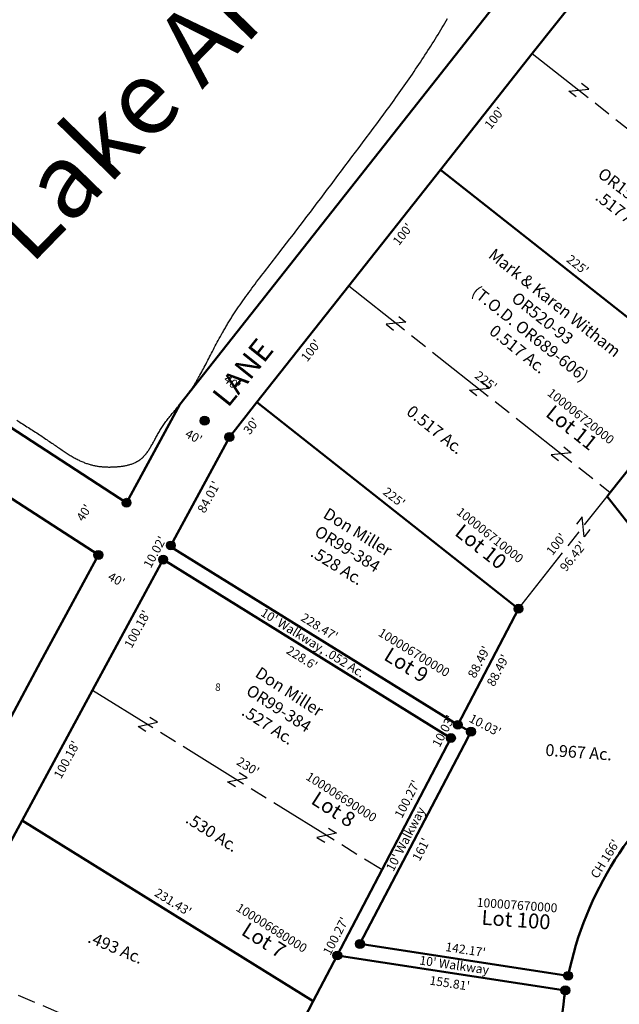
# Model space of a CAD drawing. Units: feet. Extents: x 1968571 to 2004539, y 571023 to 605570.
# Drawn here: x 1977647 to 1978051, y 599914 to 600579 of the extents above; entities that cross this region are included whole.
import ezdxf
from ezdxf.enums import TextEntityAlignment as Align

# ---------------------------------------------------------------- set-up
doc = ezdxf.new("R2010")
doc.units = ezdxf.units.FT
doc.header["$MEASUREMENT"] = 0
doc.linetypes.add('ACAD_ISO08W100', pattern=[36, 24, -3, 6, -3])
doc.layers.add('ADDRESS', color=6, linetype='Continuous', plot=False)
for name, color, linetype in [('DIMENSION', 7, 'Continuous'), ('LOT NUMBER', 3, 'Continuous'), ('MONUMENT IRON PIN', 7, 'Continuous'), ('OWNER', 7, 'Continuous'), ('PARCEL NUMBER', 211, 'Continuous'), ('ROAD NAME and NUMBER', 80, 'Continuous'), ('TIE-IN', 7, 'Continuous'), ('TRACT LINE', 5, 'ACAD_ISO08W100'), ('WATER POND & LAKE', 4, 'Continuous')]:
    doc.layers.add(name, color=color, linetype=linetype)
doc.layers.add('MONUMENT IRON PIN HATCH', color=7, linetype='Continuous', true_color=0xffffff)
doc.layers.add('PROPERTY LINE', color=1, linetype='Continuous', lineweight=50)
doc.styles.add('BOLD', font='romand.shx', dxfattribs={"height": 50})
doc.styles.get("Standard").update_dxf_attribs({"font": 'romans.shx', "height": 40})

msp = doc.modelspace()

# ---------------------------------------------------------------- hatches: boundary and pattern name
at = {"layer": 'MONUMENT IRON PIN HATCH', "ltscale": 10}
h = msp.add_hatch(color=256, dxfattribs=at)
h.dxf.hatch_style = 1
edge = h.paths.add_edge_path()
edge.add_arc((1977771.46, 600308.16), 3, 0, 360)
h = msp.add_hatch(color=256, dxfattribs=at)
h.dxf.hatch_style = 1
edge = h.paths.add_edge_path()
edge.add_arc((1977788.23, 600297.13), 3, 0, 360)
h = msp.add_hatch(color=256, dxfattribs=at)
h.dxf.hatch_style = 1
edge = h.paths.add_edge_path()
edge.add_arc((1977718.76, 600252.78), 3, 0, 360)
h = msp.add_hatch(color=256, dxfattribs=at)
h.dxf.hatch_style = 1
edge = h.paths.add_edge_path()
edge.add_arc((1977748.65, 600223.95), 3, 0, 360)
h = msp.add_hatch(color=256, dxfattribs=at)
h.dxf.hatch_style = 1
edge = h.paths.add_edge_path()
edge.add_arc((1977699.72, 600217.56), 3, 0, 360)
h = msp.add_hatch(color=256, dxfattribs=at)
h.dxf.hatch_style = 1
edge = h.paths.add_edge_path()
edge.add_arc((1977743.49, 600214.42), 3, 0, 360)
h = msp.add_hatch(color=256, dxfattribs=at)
h.dxf.hatch_style = 1
edge = h.paths.add_edge_path()
edge.add_arc((1977983.42, 600181.27), 3, 0, 360)
h = msp.add_hatch(color=256, dxfattribs=at)
h.dxf.hatch_style = 1
edge = h.paths.add_edge_path()
edge.add_arc((1977942.45, 600102.86), 3, 0, 360)
h = msp.add_hatch(color=256, dxfattribs=at)
h.dxf.hatch_style = 1
edge = h.paths.add_edge_path()
edge.add_arc((1977951.31, 600098.23), 3, 0, 360)
h = msp.add_hatch(color=256, dxfattribs=at)
h.dxf.hatch_style = 1
edge = h.paths.add_edge_path()
edge.add_arc((1977937.77, 600093.95), 3, 0, 360)
h = msp.add_hatch(color=256, dxfattribs=at)
h.dxf.hatch_style = 1
edge = h.paths.add_edge_path()
edge.add_arc((1977876.37, 599954.89), 3, 0, 360)
h = msp.add_hatch(color=256, dxfattribs=at)
h.dxf.hatch_style = 1
edge = h.paths.add_edge_path()
edge.add_arc((1977861.03, 599947.12), 3, 0, 360)
h = msp.add_hatch(color=256, dxfattribs=at)
h.dxf.hatch_style = 1
edge = h.paths.add_edge_path()
edge.add_arc((1978016.91, 599933.43), 3, 0, 360)
h = msp.add_hatch(color=256, dxfattribs=at)
h.dxf.hatch_style = 1
edge = h.paths.add_edge_path()
edge.add_arc((1978015.08, 599923.59), 3, 0, 360)

# ---------------------------------------------------------------- linework, layer by layer
at = {"layer": 'MONUMENT IRON PIN', "ltscale": 2}
for centre in [(1977771.46, 600308.16), (1977788.23, 600297.13), (1977718.76, 600252.78), (1977748.65, 600223.95), (1977699.72, 600217.56), (1977743.49, 600214.42), (1977983.42, 600181.27), (1977942.45, 600102.86), (1977951.31, 600098.23), (1977937.77, 600093.95), (1977876.37, 599954.89), (1977861.03, 599947.12), (1978016.91, 599933.43), (1978015.08, 599923.59)]:
    msp.add_circle(centre, 3, dxfattribs=at)
at = {"layer": 'PROPERTY LINE', "color": 1}
for p, q in [((1977754.69, 600319.2), (1978147.17, 600816.42)), ((1978054.65, 600634.65), (1977992.69, 600556.15)), ((1977930.73, 600477.66), (1977992.69, 600556.15)), ((1977868.77, 600399.17), (1977930.73, 600477.66)), ((1977385.16, 600469.12), (1977718.76, 600252.78)), ((1977699.72, 600217.56), (1977363.44, 600435.63)), ((1977806.81, 600320.68), (1977868.77, 600399.17)), ((1977754.69, 600319.2), (1977718.76, 600252.78)), ((1977788.23, 600297.13), (1977806.81, 600320.68)), ((1977788.23, 600297.13), (1977748.65, 600223.95)), ((1977748.65, 600223.95), (1977748.26, 600223.23)), ((1977748.26, 600223.23), (1977942.45, 600102.86)), ((1977699.72, 600217.56), (1977660.65, 600145.33)), ((1977743.49, 600214.42), (1977695.83, 600126.3)), ((1977743.49, 600214.42), (1977937.77, 600093.95)), ((1977660.65, 600145.33), (1977612.99, 600057.21)), ((1977695.83, 600126.3), (1977648.18, 600038.18)), ((1977951.31, 600098.23), (1977942.45, 600102.86)), ((1977937.77, 600093.95), (1977891.33, 600005.09)), ((1977951.31, 600098.23), (1977946.66, 600089.34)), ((1977946.66, 600089.34), (1977876.37, 599954.89)), ((1977648.18, 600038.18), (1977595.97, 599941.65)), ((1977891.33, 600005.09), (1977861.03, 599947.12)), ((1977876.37, 599954.89), (1978016.91, 599933.43)), ((1977861.03, 599947.12), (1978015.08, 599923.59))]:
    msp.add_line(p, q, dxfattribs=at)
at = {"layer": 'PROPERTY LINE'}
for p, q in [((1977930.73, 600477.66), (1978107.35, 600338.24)), ((1978045.39, 600259.75), (1978107.35, 600338.24)), ((1977806.81, 600320.68), (1977983.42, 600181.27)), ((1978043.19, 600256.96), (1978045.39, 600259.75)), ((1978043.19, 600256.96), (1978157.1, 600112.59)), ((1977983.42, 600181.27), (1977942.45, 600102.86)), ((1977648.18, 600038.18), (1977844.87, 599916.23)), ((1977844.87, 599916.23), (1977861.03, 599947.12)), ((1977844.87, 599916.23), (1977810.12, 599849.76))]:
    msp.add_line(p, q, dxfattribs=at)
at = {"layer": 'PROPERTY LINE', "color": 1}
for start, end in [(127.09975, 168.24799), (170.67507, 189.48308)]:
    msp.add_arc((1978248.17, 599885.32), 236.21, start, end, dxfattribs=at)
at = {"layer": 'TIE-IN', "ltscale": 3}
for points in [[(1978022.29, 600526.83), (1978017.36, 600530.73), (1978030.8, 600532.03), (1978025.86, 600535.93)], [(1977902.51, 600378.5), (1977907.44, 600374.6), (1977894.01, 600373.29), (1977898.94, 600369.4)], [(1977955.3, 600324.91), (1977950.36, 600328.81), (1977963.8, 600330.11), (1977958.87, 600334.01)], [(1978014.06, 600290.45), (1978018.99, 600286.55), (1978005.55, 600285.24), (1978010.49, 600281.35)], [(1978031.62, 600234.77), (1978027.72, 600229.83), (1978026.42, 600243.27), (1978022.52, 600238.34)], [(1977731.89, 600098.44), (1977726.55, 600101.76), (1977739.75, 600104.57), (1977734.41, 600107.89)], [(1977792.32, 600060.97), (1977786.98, 600064.29), (1977800.18, 600067.1), (1977794.84, 600070.42)], [(1977855.18, 600033), (1977860.52, 600029.69), (1977847.32, 600026.87), (1977852.66, 600023.56)]]:
    msp.add_lwpolyline(points, dxfattribs=at)
at = {"layer": 'TRACT LINE', "ltscale": 2}
for p, q in [((1977992.69, 600556.15), (1978169.31, 600416.74)), ((1977868.77, 600399.17), (1978045.39, 600259.75)), ((1977983.42, 600181.27), (1978043.19, 600256.96)), ((1977695.83, 600126.3), (1977891.33, 600005.09)), ((1977595.97, 599941.65), (1977810.12, 599849.76))]:
    msp.add_line(p, q, dxfattribs=at)
at = {"layer": 'WATER POND & LAKE', "ltscale": 10}
msp.add_lwpolyline([(1977644.65, 600308.5), (1977646.63, 600307.25), (1977647.62, 600306.62), (1977648.6, 600306), (1977649.58, 600305.38), (1977650.55, 600304.76), (1977651.52, 600304.15), (1977652.48, 600303.53), (1977653.44, 600302.92), (1977654.39, 600302.31), (1977655.33, 600301.71), (1977656.27, 600301.1), (1977657.2, 600300.5), (1977658.12, 600299.91), (1977659.03, 600299.31), (1977659.93, 600298.72), (1977660.82, 600298.13), (1977661.7, 600297.55), (1977662.57, 600296.97), (1977663.43, 600296.39), (1977664.28, 600295.82), (1977665.12, 600295.25), (1977665.94, 600294.68), (1977666.76, 600294.13), (1977667.57, 600293.57), (1977668.38, 600293.03), (1977669.17, 600292.48), (1977669.95, 600291.95), (1977670.73, 600291.42), (1977671.49, 600290.89), (1977672.25, 600290.38), (1977673, 600289.87), (1977673.74, 600289.36), (1977674.48, 600288.87), (1977675.21, 600288.38), (1977675.93, 600287.9), (1977676.64, 600287.43), (1977677.35, 600286.97), (1977678.05, 600286.51), (1977678.75, 600286.07), (1977679.44, 600285.63), (1977680.12, 600285.21), (1977680.8, 600284.79), (1977681.47, 600284.38), (1977682.14, 600283.98), (1977682.8, 600283.6), (1977683.46, 600283.22), (1977684.11, 600282.86), (1977684.76, 600282.5), (1977685.4, 600282.16), (1977686.04, 600281.83), (1977686.68, 600281.51), (1977687.31, 600281.2), (1977687.94, 600280.91), (1977688.57, 600280.63), (1977689.19, 600280.36), (1977689.82, 600280.1), (1977690.43, 600279.85), (1977691.05, 600279.62), (1977691.66, 600279.4), (1977692.27, 600279.19), (1977692.88, 600278.99), (1977693.49, 600278.8), (1977694.09, 600278.62), (1977694.7, 600278.45), (1977695.3, 600278.29), (1977695.89, 600278.14), (1977696.49, 600278.01), (1977697.09, 600277.88), (1977697.68, 600277.76), (1977698.27, 600277.65), (1977698.86, 600277.55), (1977699.45, 600277.45), (1977700.04, 600277.37), (1977700.63, 600277.29), (1977701.22, 600277.22), (1977701.81, 600277.16), (1977702.39, 600277.11), (1977702.98, 600277.06), (1977703.56, 600277.02), (1977704.15, 600276.99), (1977704.73, 600276.96), (1977705.32, 600276.94), (1977705.9, 600276.93), (1977706.49, 600276.92), (1977707.07, 600276.92), (1977707.66, 600276.92), (1977708.24, 600276.93), (1977708.83, 600276.94), (1977709.42, 600276.96), (1977710.01, 600276.98), (1977710.59, 600277.01), (1977711.18, 600277.04), (1977711.77, 600277.07), (1977712.36, 600277.11), (1977712.95, 600277.16), (1977713.54, 600277.21), (1977714.13, 600277.27), (1977714.71, 600277.34), (1977715.3, 600277.41), (1977715.88, 600277.49), (1977716.46, 600277.58), (1977717.04, 600277.67), (1977717.62, 600277.78), (1977718.19, 600277.89), (1977718.76, 600278.01), (1977719.33, 600278.14), (1977719.89, 600278.28), (1977720.45, 600278.43), (1977721, 600278.59), (1977721.55, 600278.76), (1977722.1, 600278.94), (1977722.64, 600279.13), (1977723.17, 600279.34), (1977723.7, 600279.55), (1977724.22, 600279.78), (1977724.74, 600280.02), (1977724.99, 600280.15), (1977725.25, 600280.27), (1977725.5, 600280.4), (1977725.75, 600280.54), (1977726, 600280.68), (1977726.24, 600280.82), (1977726.49, 600280.96), (1977726.73, 600281.11), (1977726.97, 600281.26), (1977727.21, 600281.42), (1977727.45, 600281.58), (1977727.68, 600281.74), (1977727.91, 600281.91), (1977728.14, 600282.08), (1977728.37, 600282.25), (1977728.6, 600282.43), (1977728.82, 600282.61), (1977729.04, 600282.8), (1977729.26, 600282.99), (1977729.48, 600283.18), (1977729.69, 600283.38), (1977729.9, 600283.58), (1977730.11, 600283.78), (1977730.32, 600283.99), (1977730.53, 600284.21), (1977730.73, 600284.42), (1977730.93, 600284.64), (1977731.13, 600284.87), (1977731.33, 600285.1), (1977731.52, 600285.33), (1977731.72, 600285.56), (1977731.91, 600285.8), (1977732.1, 600286.04), (1977732.29, 600286.29), (1977732.66, 600286.79), (1977733.03, 600287.3), (1977733.39, 600287.83), (1977733.75, 600288.37), (1977734.1, 600288.91), (1977734.45, 600289.47), (1977734.8, 600290.04), (1977735.15, 600290.62), (1977735.49, 600291.21), (1977735.84, 600291.81), (1977736.18, 600292.41), (1977736.53, 600293.03), (1977736.88, 600293.65), (1977737.22, 600294.27), (1977737.57, 600294.91), (1977737.93, 600295.55), (1977738.28, 600296.19), (1977738.64, 600296.84), (1977739.01, 600297.5), (1977739.38, 600298.16), (1977739.75, 600298.82), (1977740.13, 600299.49), (1977740.52, 600300.16), (1977740.92, 600300.83), (1977741.32, 600301.5), (1977741.73, 600302.17), (1977742.15, 600302.85), (1977742.58, 600303.52), (1977743.03, 600304.2), (1977743.48, 600304.87), (1977743.94, 600305.54), (1977744.41, 600306.22), (1977744.9, 600306.89), (1977745.39, 600307.56), (1977745.9, 600308.23), (1977746.41, 600308.9), (1977746.94, 600309.58), (1977747.47, 600310.26), (1977748.01, 600310.94), (1977748.56, 600311.62), (1977749.12, 600312.3), (1977749.68, 600312.99), (1977750.25, 600313.69), (1977750.82, 600314.39), (1977751.4, 600315.09), (1977751.99, 600315.8), (1977752.58, 600316.52), (1977753.18, 600317.24), (1977753.78, 600317.98), (1977754.38, 600318.72), (1977754.99, 600319.46), (1977755.6, 600320.22), (1977756.21, 600320.99), (1977756.82, 600321.76), (1977757.44, 600322.55), (1977758.05, 600323.34), (1977758.67, 600324.15), (1977759.29, 600324.97), (1977759.9, 600325.8), (1977760.52, 600326.65), (1977761.14, 600327.51), (1977761.75, 600328.38), (1977762.06, 600328.82), (1977762.36, 600329.26), (1977762.67, 600329.71), (1977762.97, 600330.16), (1977763.28, 600330.62), (1977763.58, 600331.08), (1977763.88, 600331.54), (1977764.18, 600332.01), (1977764.48, 600332.48), (1977764.78, 600332.96), (1977765.08, 600333.44), (1977765.38, 600333.92), (1977765.68, 600334.41), (1977765.97, 600334.9), (1977766.27, 600335.4), (1977766.56, 600335.9), (1977766.86, 600336.4), (1977767.15, 600336.91), (1977767.45, 600337.42), (1977767.74, 600337.94), (1977768.03, 600338.45), (1977768.33, 600338.98), (1977768.91, 600340.03), (1977769.5, 600341.1), (1977770.08, 600342.19), (1977770.67, 600343.29), (1977771.26, 600344.4), (1977771.85, 600345.52), (1977772.45, 600346.66), (1977773.05, 600347.81), (1977773.65, 600348.97), (1977774.26, 600350.14), (1977774.87, 600351.32), (1977775.49, 600352.52), (1977776.11, 600353.72), (1977776.75, 600354.94), (1977777.39, 600356.17), (1977778.03, 600357.4), (1977778.69, 600358.65), (1977779.35, 600359.9), (1977780.03, 600361.17), (1977780.72, 600362.44), (1977781.41, 600363.72), (1977782.12, 600365.01), (1977782.84, 600366.3), (1977783.21, 600366.95), (1977783.57, 600367.6), (1977783.95, 600368.26), (1977784.32, 600368.91), (1977784.7, 600369.57), (1977785.08, 600370.23), (1977785.47, 600370.89), (1977785.85, 600371.55), (1977786.25, 600372.22), (1977786.64, 600372.88), (1977787.04, 600373.55), (1977787.45, 600374.21), (1977787.86, 600374.88), (1977788.27, 600375.55), (1977788.69, 600376.22), (1977789.11, 600376.9), (1977789.53, 600377.57), (1977789.96, 600378.25), (1977790.39, 600378.92), (1977790.83, 600379.6), (1977791.27, 600380.28), (1977791.72, 600380.96), (1977792.17, 600381.64), (1977792.62, 600382.32), (1977793.08, 600383), (1977793.54, 600383.69), (1977794, 600384.37), (1977794.47, 600385.06), (1977795.41, 600386.43), (1977796.37, 600387.81), (1977797.34, 600389.2), (1977798.33, 600390.59), (1977799.32, 600391.98), (1977800.33, 600393.38), (1977801.35, 600394.78), (1977802.38, 600396.18), (1977803.42, 600397.59), (1977804.47, 600399.01), (1977805.53, 600400.42), (1977806.6, 600401.84), (1977807.68, 600403.27), (1977808.76, 600404.7), (1977809.85, 600406.13), (1977810.95, 600407.57), (1977812.06, 600409.01), (1977813.17, 600410.45), (1977814.29, 600411.9), (1977815.41, 600413.35), (1977816.54, 600414.8), (1977817.67, 600416.26), (1977818.8, 600417.72), (1977819.94, 600419.18), (1977821.08, 600420.65), (1977822.23, 600422.12), (1977824.52, 600425.07), (1977826.82, 600428.03), (1977829.12, 600431), (1977831.41, 600433.98), (1977833.71, 600436.98), (1977836.01, 600439.98), (1977838.31, 600443), (1977840.61, 600446.03), (1977842.92, 600449.07), (1977845.23, 600452.12), (1977847.54, 600455.18), (1977849.86, 600458.25), (1977852.18, 600461.33), (1977854.51, 600464.42), (1977856.84, 600467.52), (1977859.18, 600470.64), (1977861.53, 600473.76), (1977863.88, 600476.89), (1977866.24, 600480.03), (1977868.61, 600483.18), (1977870.99, 600486.34), (1977873.37, 600489.51), (1977875.76, 600492.69), (1977878.16, 600495.87), (1977880.55, 600499.06), (1977882.95, 600502.26), (1977885.34, 600505.46), (1977887.72, 600508.66), (1977890.1, 600511.86), (1977892.46, 600515.07), (1977894.82, 600518.28), (1977895.99, 600519.88), (1977897.16, 600521.49), (1977898.32, 600523.09), (1977899.48, 600524.69), (1977900.63, 600526.29), (1977901.78, 600527.89), (1977902.92, 600529.49), (1977904.06, 600531.09), (1977905.19, 600532.69), (1977906.31, 600534.29), (1977907.43, 600535.88), (1977908.54, 600537.48), (1977909.64, 600539.07), (1977910.74, 600540.66), (1977911.83, 600542.25), (1977912.91, 600543.84), (1977913.98, 600545.42), (1977915.05, 600547.01), (1977916.1, 600548.59), (1977917.15, 600550.17), (1977918.19, 600551.74), (1977919.22, 600553.32), (1977920.24, 600554.89), (1977921.26, 600556.46), (1977922.26, 600558.03), (1977923.26, 600559.59), (1977924.25, 600561.15), (1977925.23, 600562.71), (1977926.2, 600564.27), (1977927.16, 600565.82), (1977928.12, 600567.37), (1977929.07, 600568.92), (1977930.01, 600570.46), (1977930.94, 600572.01), (1977931.86, 600573.54), (1977932.77, 600575.08), (1977933.67, 600576.61), (1977934.57, 600578.14), (1977935.46, 600579.66)], dxfattribs=at)

# ---------------------------------------------------------------- texts
at = {"layer": 'ADDRESS'}
msp.add_text('8', height=5, rotation=356, dxfattribs=at).set_placement((1977778.44, 600125.93))
at = {"layer": 'DIMENSION'}
for s, rotation, p in [("100'", 51.71409, (1977967.2, 600512.57)), ("100'", 51.71409, (1977905.25, 600434.08)), ("225'", 321.71409, (1978023.38, 600413.45)), ("100'", 51.71409, (1977843.29, 600355.59)), ("225'", 321.71409, (1977961.42, 600334.96)), ("30'", 51.71409, (1977803.01, 600304.56)), ("84.01'", 61.59326, (1977774.31, 600256.69)), ("225'", 321.71409, (1977899.45, 600256.47)), ("100'", 51.70468, (1978008.91, 600224.85)), ("96.42'", 51.70468, (1978020.22, 600216.59)), ("100.18'", 61.59326, (1977726.05, 600167.48)), ("10' Walkway, .052 Ac.", 328.20594, (1977844.59, 600158.27)), ("228.47'", 328.20594, (1977849.04, 600169)), ("228.6'", 328.19785, (1977837.23, 600148.06)), ("88.49'", 62.41084, (1977956.73, 600145.31)), ("88.49'", 62.41084, (1977969.54, 600139.66)), ("10.03'", 332.39975, (1977960.92, 600102.63)), ("100.18'", 61.59326, (1977678.39, 600079.36)), ("230'", 328.19905, (1977800.77, 600074.79)), ("100.27'", 62.40529, (1977908.34, 600052.76)), ("10' Walkway", 62.5891, (1977907.14, 600025.75)), ("161'", 62.39975, (1977917.65, 600018.73)), ("231.43'", 328.19995, (1977750.21, 599983.15)), ("100.27'", 62.40529, (1977860, 599960.26)), ("142.17'", 351.31641, (1977947.7, 599951.08)), ("10' Walkway", 351.77045, (1977940.05, 599940.68)), ("155.81'", 351.31641, (1977936.96, 599928.44))]:
    msp.add_text(s, height=6, rotation=rotation, dxfattribs=at).set_placement(p, align=Align.MIDDLE_CENTER)
for s, rotation, p in [("40'", 321.71409, (1977783.76, 600335.05)), ("40'", 331.59326, (1977757.73, 600297.5)), ("40'", 57.03774, (1977689.48, 600239.64)), ("10.02'", 61.59326, (1977735.11, 600208.08)), ("40'", 331.59326, (1977705.57, 600201.05)), ("10.03'", 62.30856, (1977930.13, 600087.19)), ("CH 166'", 57.67387, (1978036.68, 599998.53))]:
    msp.add_text(s, height=6, rotation=rotation, dxfattribs=at).set_placement(p)
at = {"layer": 'LOT NUMBER'}
for s, rotation, p in [('Lot 11', 321.46863, (1978022.49, 600307.39)), ('Lot 10', 321.54116, (1977961.17, 600227.12)), ('Lot 9', 328.44054, (1977910.37, 600147.55)), ('Lot 8', 327.31261, (1977861.22, 600050.06)), ('Lot 100', 355.90134, (1977982.13, 599976.28)), ('Lot 7', 327.73767, (1977814.16, 599961.67))]:
    msp.add_text(s, height=10, rotation=rotation, dxfattribs=at).set_placement(p, align=Align.TOP_CENTER)
at = {"layer": 'OWNER', "char_height": 8, "attachment_point": 5}
for s, insert, width, rotation in [('OR152-963\\P.517 Ac.', (1978055.92, 600453.67), 116.1608, 322.7044), ('Mark & Karen Witham\\POR520-93\\P(T.O.D. OR689-606)\\P0.517 Ac.', (1977994.85, 600371.34), 154.3077, 321.54106), ('0.517 Ac.', (1977926.52, 600301.29), 129.365, 321.46856), ('Don Miller\\POR99-384\\P.528 Ac.', (1977867.39, 600220.78), 96.8756, 328.44051), ('Don Miller\\POR99-384\\P.527 Ac.', (1977821.03, 600113.12), 105.1311, 327.31273), ('0.967 Ac.', (1978024, 600083.34), 106.5433, 355.90134), ('.530 Ac.', (1977775.96, 600029.39), 71.4658, 327.73773), ('.493 Ac.', (1977711.08, 599951.45), 153.2106, 337.02162)]:
    msp.add_mtext(s, dxfattribs=dict(at, insert=insert, width=width, rotation=rotation))
at = {"layer": 'PARCEL NUMBER'}
for s, rotation, p in [('100006720000', 321.46863, (1978022.49, 600307.39)), ('100006710000', 321.54116, (1977961.17, 600227.12)), ('100006700000', 328.44054, (1977910.37, 600147.55)), ('100006690000', 327.31261, (1977861.22, 600050.06)), ('100006680000', 327.73767, (1977814.16, 599961.67)), ('100007670000', 355.90134, (1977982.13, 599976.28))]:
    msp.add_text(s, height=6, rotation=rotation, dxfattribs=at).set_placement(p, align=Align.BOTTOM_CENTER)
at = {"layer": 'ROAD NAME and NUMBER', "color": 1, "style": 'BOLD'}
msp.add_text('LANE', height=15, rotation=51.25073, dxfattribs=at).set_placement((1977797.21, 600340.78), align=Align.MIDDLE_CENTER)
at = {"layer": 'WATER POND & LAKE', "ltscale": 10, "insert": (1977824.26, 600623.23), "char_height": 50, "width": 711.5808, "attachment_point": 5, "rotation": 45.74806}
msp.add_mtext('{\\Fitalic.shx;Lake Arrow Head}', dxfattribs=at)

doc.saveas('drawing.dxf')
